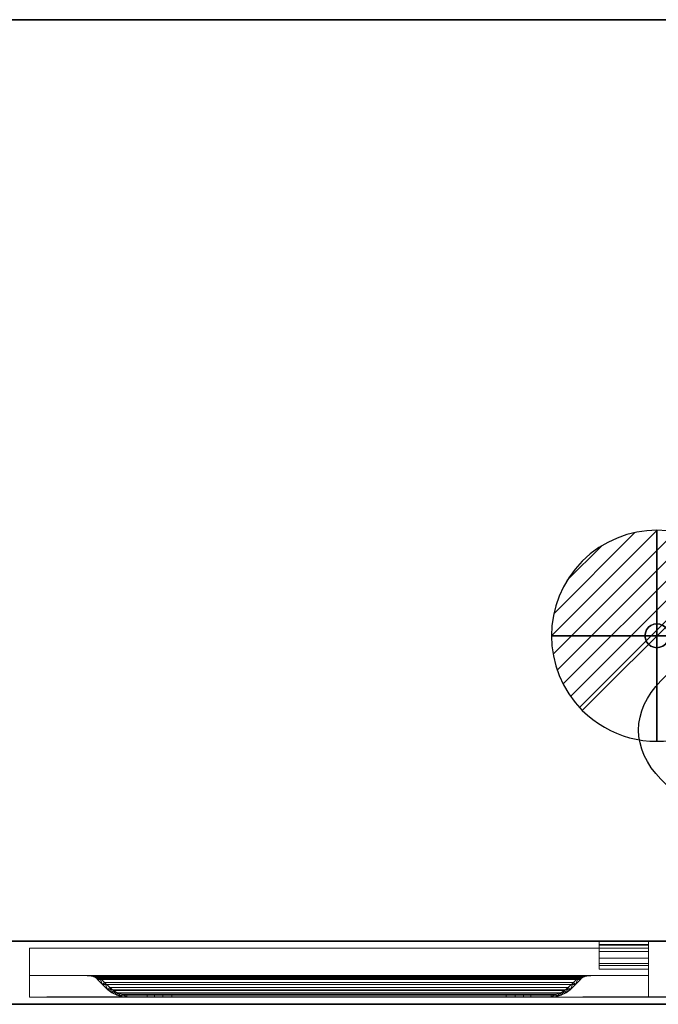
# Model space of a CAD drawing. Units: millimetres. Extents: x -1 to 2254, y -1098 to 1.
# Drawn here: x 1311 to 1765, y -700 to 0 of the extents above; entities that cross this region are included whole.
import ezdxf

# ---------------------------------------------------------------- set-up
doc = ezdxf.new("R2010")
doc.units = ezdxf.units.MM
doc.linetypes.add('NASCOSTA', pattern=[9.525, 6.35, -3.175])
for name, color, linetype in [('IQ_200_2D', 1, 'Continuous'), ('IQ_200_3D', 1, 'Continuous'), ('IQ_204_2D', 7, 'Continuous'), ('IQ_204_3D', 7, 'Continuous'), ('IQ_CON_DRAIN_INT', 7, 'Continuous')]:
    doc.layers.add(name, color=color, linetype=linetype)

# ---------------------------------------------------------------- blocks, each defined once
blk = doc.blocks.new('ice_ref')
at = {"layer": 'IQ_204_2D'}
for p, q in [((0, 35), (-19.12, 56.87)), ((0, -60), (0, 60)), ((0, 35), (19.12, 56.87)), ((-30.31, 17.5), (-39.7, 44.99)), ((30.31, 17.5), (39.7, 44.99)), ((-51.96, -30), (51.96, 30)), ((-51.96, 30), (51.96, -30)), ((-30.31, 17.5), (-58.81, 11.88)), ((30.31, 17.5), (58.81, 11.88)), ((-30.31, -17.5), (-58.81, -11.88)), ((30.31, -17.5), (58.81, -11.88)), ((-30.31, -17.5), (-39.7, -44.99)), ((30.31, -17.5), (39.7, -44.99)), ((0, -35), (-19.12, -56.87)), ((0, -35), (19.12, -56.87))]:
    blk.add_line(p, q, dxfattribs=at)
blk.add_ellipse((0, 0), major_axis=(-200, 0), ratio=0.45, dxfattribs=at)
blk = doc.blocks.new('*X970')
at = {"color": 0}
for p, q in [((313.993, 2209.039), (321.505, 2216.552)), ((314.108, 2207.74), (322.804, 2216.436)), ((314.158, 2210.619), (319.926, 2216.386)), ((314.399, 2206.617), (323.928, 2216.145)), ((314.821, 2205.625), (324.919, 2215.723)), ((315.101, 2212.976), (317.568, 2215.443)), ((315.354, 2204.743), (325.801, 2215.191)), ((315.985, 2203.96), (326.584, 2214.559))]:
    blk.add_line(p, q, dxfattribs=at)
blk = doc.blocks.new('drain')
blk.add_line((-2.121, -2.121), (2.121, 2.121))
at = {"extrusion": (-1, 0, 0)}
blk.add_line((0, 2.121, -2.121), (0, -2.121, 2.121), dxfattribs=at)
at = {"extrusion": (0, -1, 0)}
blk.add_line((-2.121, 0, -2.121), (2.121, 0, 2.121), dxfattribs=at)
at = {"extrusion": (-1, 0, 0)}
for start, end in [(45, 225), (225, 45)]:
    blk.add_arc((0, 0), 3, start, end, dxfattribs=at)
for start, end in [(45, 225), (225, 45)]:
    blk.add_arc((0, 0), 3, start, end)
at = {"extrusion": (0, -1, 0)}
for start, end in [(45, 225), (225, 45)]:
    blk.add_arc((0, 0), 3, start, end, dxfattribs=at)
at = {"xscale": 0.4000000000000909, "yscale": 0.4000000000000909, "zscale": 0.4000000000000909}
blk.add_blockref('*X970', (-128.597, -883.621), dxfattribs=at)
at = {"extrusion": (-1, 0, 0), "xscale": 0.3999999999999773, "yscale": 0.3999999999999773, "zscale": 0.3999999999999773}
blk.add_blockref('*X970', (-128.597, -883.621), dxfattribs=at)
at = {"extrusion": (0, -1, 0), "xscale": 0.4000000000000909, "yscale": 0.4000000000000909, "zscale": 0.4000000000000909}
blk.add_blockref('*X970', (-128.597, -883.621), dxfattribs=at)
blk = doc.blocks.new('iq_con_drain3d')
at = {"layer": 'IQ_204_3D'}
for points, invisible_edges in [([(0, 8.5, -40), (-6.01, 6.01, -40), (-4.25, 7.36, -40), (-2.2, 8.21, -40)], 1), ([(-4.25, 7.36, -40), (-6.01, 6.01, -40), (-6.01, 6.01), (-4.25, 7.36)], 10), ([(-2.2, 8.21, -40), (-4.25, 7.36, -40), (-4.25, 7.36), (-2.2, 8.21)], 10), ([(0, 8.5, -40), (-2.2, 8.21, -40), (-2.2, 8.21), (0, 8.5)], 10), ([(0, 8.5, -40), (2.2, 8.21, -40), (4.25, 7.36, -40), (6.01, 6.01, -40)], 8), ([(0, 8.5), (2.2, 8.21), (2.2, 8.21, -40), (0, 8.5, -40)], 10), ([(4.25, 7.36, -40), (2.2, 8.21, -40), (2.2, 8.21), (4.25, 7.36)], 10), ([(6.01, 6.01, -40), (4.25, 7.36, -40), (4.25, 7.36), (6.01, 6.01)], 10), ([(-8.5, 0, -40), (-8.21, 2.2, -40), (-7.36, 4.25, -40), (-6.01, 6.01, -40)], 8), ([(6.01, 6.01, -40), (7.36, 4.25, -40), (-6.01, -6.01, -40), (-8.5, 0, -40)], 14), ([(-8.5, 0), (-8.21, 2.2), (-8.21, 2.2, -40), (-8.5, 0, -40)], 2), ([(-8.5, 0, -40), (-6.01, -6.01, -40), (-7.36, -4.25, -40), (-8.21, -2.2, -40)], 1), ([(-8.5, 0, -40), (-8.21, -2.2, -40), (-8.21, -2.2), (-8.5, 0)], 2), ([(-7.36, 4.25, -40), (-8.21, 2.2, -40), (-8.21, 2.2), (-7.36, 4.25)], 10), ([(-6.01, 6.01, -40), (-7.36, 4.25, -40), (-7.36, 4.25), (-6.01, 6.01)], 10), ([(7.36, 4.25, -40), (6.01, 6.01, -40), (6.01, 6.01), (7.36, 4.25)], 10), ([(8.5, 0, -40), (6.01, -6.01, -40), (7.36, 4.25, -40), (8.21, 2.2, -40)], 3), ([(8.5, 0, -40), (8.21, -2.2, -40), (7.36, -4.25, -40), (6.01, -6.01, -40)], 8), ([(8.21, 2.2, -40), (7.36, 4.25, -40), (7.36, 4.25), (8.21, 2.2)], 10), ([(8.5, 0, -40), (8.21, 2.2, -40), (8.21, 2.2), (8.5, 0)], 2), ([(8.5, 0), (8.21, -2.2), (8.21, -2.2, -40), (8.5, 0, -40)], 2), ([(-8.21, -2.2, -40), (-7.36, -4.25, -40), (-7.36, -4.25), (-8.21, -2.2)], 10), ([(-7.36, -4.25, -40), (-6.01, -6.01, -40), (-6.01, -6.01), (-7.36, -4.25)], 10), ([(0, -8.5, -40), (-2.2, -8.21, -40), (-4.25, -7.36, -40), (-6.01, -6.01, -40)], 8), ([(-6.01, -6.01, -40), (-4.25, -7.36, -40), (-4.25, -7.36), (-6.01, -6.01)], 10), ([(4.25, -7.36, -40), (2.2, -8.21, -40), (0, -8.5, -40), (6.01, -6.01, -40)], 4), ([(4.25, -7.36, -40), (6.01, -6.01, -40), (6.01, -6.01), (4.25, -7.36)], 10), ([(6.01, -6.01, -40), (7.36, -4.25, -40), (7.36, -4.25), (6.01, -6.01)], 10), ([(7.36, -4.25, -40), (8.21, -2.2, -40), (8.21, -2.2), (7.36, -4.25)], 10), ([(-4.25, -7.36, -40), (-2.2, -8.21, -40), (-2.2, -8.21), (-4.25, -7.36)], 10), ([(0, -8.5), (-2.2, -8.21), (-2.2, -8.21, -40), (0, -8.5, -40)], 10), ([(0, -8.5, -40), (2.2, -8.21, -40), (2.2, -8.21), (0, -8.5)], 10), ([(2.2, -8.21, -40), (4.25, -7.36, -40), (4.25, -7.36), (2.2, -8.21)], 10)]:
    blk.add_3dface(points, dxfattribs=dict(at, invisible_edges=invisible_edges))

msp = doc.modelspace()

# ---------------------------------------------------------------- linework, layer by layer
at = {"layer": 'IQ_200_2D'}
msp.add_lwpolyline([(0, 0), (2253, 0), (2253, -700), (0, -700)], close=True, dxfattribs=at)
at = {"layer": 'IQ_200_2D', "color": 7, "linetype": 'NASCOSTA', "ltscale": 10}
msp.add_lwpolyline([(2, 0), (2251, 0), (2251, -695), (2, -695)], close=True, dxfattribs=at)
at = {"layer": 'IQ_200_3D'}
for points in [[(2253, -700, 850), (0, -700, 850), (0, 0, 850), (2253, 0, 850)], [(2253, 0, 900), (0, 0, 900), (0, -700, 900), (2253, -700, 900)], [(2253, 0, 900), (0, 0, 900), (0, 0, 850), (2253, 0, 850)], [(2251, -655, 150), (2, -655, 150), (2, 0, 150), (2251, 0, 150)], [(2251, 0, 150), (2, 0, 150), (2, 0, 850), (2251, 0, 850)], [(2253, -700, 900), (0, -700, 900), (0, -700, 850), (2253, -700, 850)]]:
    msp.add_3dface(points, dxfattribs=at)
for points, invisible_edges in [([(27, -655, 198), (2, -655, 198), (2, -655, 150), (2251, -655, 150)], 8), ([(2251, -655, 150), (2251, -655, 198), (2226, -655, 198), (27, -655, 198)], 12), ([(2226, -655, 198), (2226, -655, 850), (27, -655, 850), (27, -655, 198)], 8), ([(2226, -655, 198), (2226, -655, 850), (27, -655, 850), (27, -655, 198)], 4)]:
    msp.add_3dface(points, dxfattribs=dict(at, invisible_edges=invisible_edges))
at = {"layer": 'IQ_204_2D', "linetype": 'NASCOSTA', "ltscale": 10}
msp.add_line((2, -655), (2251, -655), dxfattribs=at)

# ---------------------------------------------------------------- block references
at = {"layer": 'IQ_204_2D'}
msp.add_blockref('ice_ref', (1951, -505), dxfattribs=at)
at = {"layer": 'IQ_204_3D'}
msp.add_blockref('iq_con_drain3d', (1764, -438, 150), dxfattribs=at)
at = {"layer": 'IQ_CON_DRAIN_INT', "xscale": 25, "yscale": 25, "zscale": 25}
msp.add_blockref('drain', (1764, -438), dxfattribs=at)

# ---------------------------------------------------------------- meshes
at = {"layer": 'IQ_200_3D', "lineweight": 9}
mesh = msp.add_polyface(dxfattribs=at)
corners = [(1318, -695, 718.83), (1318, -695, 197), (1318, -660, 197), (1318, -660, 825), (1318, -679.6, 825), (1318, -679.6, 776.33)]
mesh.append_faces([[corners[k] for k in face] for face in [(5, 3, 0)]], dxfattribs={"vtx0": -1, "vtx1": -1})
mesh.append_faces([[corners[k] for k in face] for face in [(5, 4, 3)]], dxfattribs={"vtx2": -1})
mesh.append_faces([[corners[k] for k in face] for face in [(3, 2, 1, 0)]], dxfattribs={"vtx3": -1})
mesh = msp.add_polyface(dxfattribs=at)
corners = [(1318, -660, 197), (1318, -695, 197), (1758, -695, 197), (1758, -660, 197)]
mesh.append_faces([[corners[k] for k in face] for face in [(3, 2, 1, 0)]])
mesh = msp.add_polyface(dxfattribs=at)
corners = [(1318, -660, 825), (1318, -660, 197), (1758, -660, 197), (1758, -660, 825)]
mesh.append_faces([[corners[k] for k in face] for face in [(3, 2, 1, 0)]])
mesh = msp.add_polyface(dxfattribs=at)
corners = [(1318, -679.6, 825), (1318, -660, 825), (1758, -660, 825), (1758, -679.6, 825)]
mesh.append_faces([[corners[k] for k in face] for face in [(3, 2, 1, 0)]])
mesh = msp.add_polyface(dxfattribs=at)
corners = [(1758, -695, 718.83), (1758, -679.6, 776.33), (1758, -679.6, 825), (1758, -660, 825), (1758, -660, 197), (1758, -695, 197)]
mesh.append_faces([[corners[k] for k in face] for face in [(4, 3, 1, 0)]], dxfattribs={"vtx1": -1, "vtx3": -1})
mesh.append_faces([[corners[k] for k in face] for face in [(3, 2, 1), (0, 5, 4)]], dxfattribs={"vtx2": -1})
mesh = msp.add_polyface(dxfattribs=at)
corners = [(1758, -679.6, 776.33), (1318, -679.6, 776.33), (1318, -679.6, 825), (1758, -679.6, 825), (1366.27, -679.6, 806.6), (1709.73, -679.6, 806.6), (1710.86, -679.6, 807.73), (1713.04, -679.6, 809.62), (1715.47, -679.6, 811.17), (1718.09, -679.6, 812.35), (1357.91, -679.6, 812.35), (1360.53, -679.6, 811.17), (1362.96, -679.6, 809.62), (1365.14, -679.6, 807.73)]
mesh.append_faces([[corners[k] for k in face] for face in [(10, 13, 12, 11)]], dxfattribs={"vtx0": -1})
mesh.append_faces([[corners[k] for k in face] for face in [(13, 10, 1, 4)]], dxfattribs={"vtx0": -1, "vtx1": -1, "vtx2": -1})
mesh.append_faces([[corners[k] for k in face] for face in [(9, 3, 2, 10), (9, 0, 3)]], dxfattribs={"vtx0": -1, "vtx2": -1})
mesh.append_faces([[corners[k] for k in face] for face in [(7, 6, 9, 8)]], dxfattribs={"vtx1": -1})
mesh.append_faces([[corners[k] for k in face] for face in [(2, 1, 10)]], dxfattribs={"vtx1": -1, "vtx2": -1})
mesh.append_faces([[corners[k] for k in face] for face in [(6, 5, 0, 9)]], dxfattribs={"vtx1": -1, "vtx2": -1, "vtx3": -1})
mesh.append_faces([[corners[k] for k in face] for face in [(1, 0, 5, 4)]], dxfattribs={"vtx1": -1, "vtx3": -1})
mesh = msp.add_polyface(dxfattribs=at)
corners = [(1318, -695, 718.83), (1318, -679.6, 776.33), (1758, -679.6, 776.33), (1758, -695, 718.83)]
mesh.append_faces([[corners[k] for k in face] for face in [(3, 2, 1, 0)]])
mesh = msp.add_polyface(dxfattribs=at)
corners = [(1366.27, -682.26, 806.6), (1365.73, -681.73, 807.14), (1365.14, -681.25, 807.73), (1363.05, -680.22, 809.55), (1360.6, -679.74, 811.13), (1357.91, -679.6, 812.35), (1718.09, -679.6, 812.35), (1715.4, -679.74, 811.13), (1712.95, -680.22, 809.55), (1710.86, -681.25, 807.73), (1710.27, -681.73, 807.14), (1709.73, -682.26, 806.6)]
mesh.append_faces([[corners[k] for k in face] for face in [(5, 4, 7, 6)]], dxfattribs={"vtx1": -1})
mesh.append_faces([[corners[k] for k in face] for face in [(4, 3, 8, 7), (9, 8, 3, 2), (2, 1, 10, 9)]], dxfattribs={"vtx1": -1, "vtx3": -1})
mesh.append_faces([[corners[k] for k in face] for face in [(1, 0, 11, 10)]], dxfattribs={"vtx3": -1})
mesh = msp.add_polyface(dxfattribs=at)
corners = [(1357.91, -679.6, 812.35), (1360.6, -679.74, 811.13), (1363.05, -680.22, 809.55), (1365.14, -681.25, 807.73), (1365.14, -679.6, 807.73), (1362.96, -679.6, 809.62), (1360.53, -679.6, 811.17), (1359, -679.66, 811.86), (1365.14, -680.09, 807.73), (1359.02, -679.6, 811.85)]
mesh.append_faces([[corners[k] for k in face] for face in [(8, 5, 4)]], dxfattribs={"vtx0": -1})
mesh.append_faces([[corners[k] for k in face] for face in [(2, 5, 8)]], dxfattribs={"vtx0": -1, "vtx1": -1, "vtx2": -1})
mesh.append_faces([[corners[k] for k in face] for face in [(1, 6, 5), (6, 1, 7)]], dxfattribs={"vtx0": -1, "vtx2": -1})
mesh.append_faces([[corners[k] for k in face] for face in [(2, 1, 5), (9, 6, 7)]], dxfattribs={"vtx1": -1, "vtx2": -1})
mesh.append_faces([[corners[k] for k in face] for face in [(8, 3, 2), (7, 0, 9)]], dxfattribs={"vtx2": -1})
mesh = msp.add_polyface(dxfattribs=at)
corners = [(1365.14, -679.6, 807.73), (1365.14, -681.25, 807.73), (1365.73, -681.73, 807.14), (1366.27, -682.26, 806.6), (1369.89, -686.01, 802.98), (1373.64, -689.62, 799.23), (1376.6, -691.91, 796.27), (1379.95, -693.61, 792.92), (1383.55, -694.65, 789.32), (1387.28, -695, 785.59), (1401.58, -695, 771.29), (1401.58, -693, 771.29), (1387.28, -693, 785.59), (1383.92, -692.68, 788.95), (1380.68, -691.75, 792.19), (1377.67, -690.22, 795.2), (1375, -688.16, 797.87), (1371.3, -684.59, 801.57), (1367.73, -680.89, 805.14), (1367.03, -680.21, 805.84), (1366.27, -679.6, 806.6)]
mesh.append_faces([[corners[k] for k in face] for face in [(8, 13, 9), (6, 15, 7), (14, 7, 15), (3, 18, 4), (19, 2, 20)]], dxfattribs={"vtx0": -1, "vtx1": -1})
mesh.append_faces([[corners[k] for k in face] for face in [(9, 13, 12), (14, 8, 7), (19, 3, 2), (20, 2, 1)]], dxfattribs={"vtx0": -1, "vtx2": -1})
mesh.append_faces([[corners[k] for k in face] for face in [(16, 15, 6), (14, 13, 8), (17, 16, 5), (6, 5, 16), (18, 17, 4), (5, 4, 17), (19, 18, 3)]], dxfattribs={"vtx1": -1, "vtx2": -1})
mesh.append_faces([[corners[k] for k in face] for face in [(1, 0, 20)]], dxfattribs={"vtx2": -1})
mesh.append_faces([[corners[k] for k in face] for face in [(12, 11, 10, 9)]], dxfattribs={"vtx3": -1})
mesh = msp.add_polyface(dxfattribs=at)
corners = [(1708.27, -680.89, 805.14), (1708.97, -680.21, 805.84), (1709.73, -679.6, 806.6), (1366.27, -679.6, 806.6), (1367.03, -680.21, 805.84), (1367.73, -680.89, 805.14)]
mesh.append_faces([[corners[k] for k in face] for face in [(1, 0, 5, 4), (4, 3, 2, 1)]], dxfattribs={"vtx3": -1})
mesh = msp.add_polyface(dxfattribs=at)
corners = [(1709.73, -682.26, 806.6), (1706.11, -686.01, 802.98), (1702.36, -689.62, 799.23), (1373.64, -689.62, 799.23), (1369.89, -686.01, 802.98), (1366.27, -682.26, 806.6)]
mesh.append_faces([[corners[k] for k in face] for face in [(1, 0, 5, 4), (4, 3, 2, 1)]], dxfattribs={"vtx3": -1})
mesh = msp.add_polyface(dxfattribs=at)
corners = [(1701, -688.16, 797.87), (1704.7, -684.59, 801.57), (1708.27, -680.89, 805.14), (1367.73, -680.89, 805.14), (1371.3, -684.59, 801.57), (1375, -688.16, 797.87)]
mesh.append_faces([[corners[k] for k in face] for face in [(1, 0, 5, 4), (4, 3, 2, 1)]], dxfattribs={"vtx3": -1})
mesh = msp.add_polyface(dxfattribs=at)
corners = [(1709.73, -679.6, 806.6), (1708.97, -680.21, 805.84), (1708.27, -680.89, 805.14), (1704.7, -684.59, 801.57), (1701, -688.16, 797.87), (1698.33, -690.22, 795.2), (1695.32, -691.75, 792.19), (1692.08, -692.68, 788.95), (1688.72, -693, 785.59), (1674.42, -693, 771.29), (1674.42, -695, 771.29), (1688.72, -695, 785.59), (1692.45, -694.65, 789.32), (1696.05, -693.61, 792.92), (1699.4, -691.91, 796.27), (1702.36, -689.62, 799.23), (1706.11, -686.01, 802.98), (1709.73, -682.26, 806.6), (1710.27, -681.73, 807.14), (1710.86, -681.25, 807.73), (1710.86, -679.6, 807.73)]
mesh.append_faces([[corners[k] for k in face] for face in [(8, 11, 10, 9)]], dxfattribs={"vtx0": -1})
mesh.append_faces([[corners[k] for k in face] for face in [(4, 14, 5), (18, 0, 19), (0, 18, 1), (3, 15, 4), (14, 4, 15)]], dxfattribs={"vtx0": -1, "vtx1": -1})
mesh.append_faces([[corners[k] for k in face] for face in [(6, 13, 12), (13, 6, 5), (11, 8, 7), (7, 12, 11), (2, 17, 16)]], dxfattribs={"vtx0": -1, "vtx2": -1})
mesh.append_faces([[corners[k] for k in face] for face in [(14, 13, 5), (7, 6, 12), (18, 17, 1), (16, 15, 3), (3, 2, 16), (2, 1, 17)]], dxfattribs={"vtx1": -1, "vtx2": -1})
mesh.append_faces([[corners[k] for k in face] for face in [(0, 20, 19)]], dxfattribs={"vtx2": -1})
mesh = msp.add_polyface(dxfattribs=at)
corners = [(1710.86, -679.6, 807.73), (1710.86, -681.25, 807.73), (1712.95, -680.22, 809.55), (1715.4, -679.74, 811.13), (1718.09, -679.6, 812.35), (1715.47, -679.6, 811.17), (1713.04, -679.6, 809.62), (1710.86, -680.09, 807.73), (1717, -679.66, 811.86), (1716.98, -679.6, 811.85)]
mesh.append_faces([[corners[k] for k in face] for face in [(6, 7, 0), (7, 2, 1)]], dxfattribs={"vtx0": -1})
mesh.append_faces([[corners[k] for k in face] for face in [(2, 7, 6)]], dxfattribs={"vtx0": -1, "vtx1": -1, "vtx2": -1})
mesh.append_faces([[corners[k] for k in face] for face in [(8, 5, 9)]], dxfattribs={"vtx0": -1, "vtx2": -1})
mesh.append_faces([[corners[k] for k in face] for face in [(8, 3, 5), (6, 5, 3), (3, 2, 6)]], dxfattribs={"vtx1": -1, "vtx2": -1})
mesh.append_faces([[corners[k] for k in face] for face in [(9, 4, 8)]], dxfattribs={"vtx2": -1})
mesh = msp.add_polyface(dxfattribs=at)
corners = [(1702.36, -689.62, 799.23), (1699.4, -691.91, 796.27), (1696.05, -693.61, 792.92), (1692.45, -694.65, 789.32), (1688.72, -695, 785.59), (1387.28, -695, 785.59), (1383.55, -694.65, 789.32), (1379.95, -693.61, 792.92), (1376.6, -691.91, 796.27), (1373.64, -689.62, 799.23)]
mesh.append_faces([[corners[k] for k in face] for face in [(4, 3, 6, 5)]], dxfattribs={"vtx1": -1})
mesh.append_faces([[corners[k] for k in face] for face in [(2, 1, 8, 7), (7, 6, 3, 2)]], dxfattribs={"vtx1": -1, "vtx3": -1})
mesh.append_faces([[corners[k] for k in face] for face in [(1, 0, 9, 8)]], dxfattribs={"vtx3": -1})
mesh = msp.add_polyface(dxfattribs=at)
corners = [(1688.72, -693, 785.59), (1692.08, -692.68, 788.95), (1695.32, -691.75, 792.19), (1698.33, -690.22, 795.2), (1701, -688.16, 797.87), (1375, -688.16, 797.87), (1377.67, -690.22, 795.2), (1380.68, -691.75, 792.19), (1383.92, -692.68, 788.95), (1387.28, -693, 785.59)]
mesh.append_faces([[corners[k] for k in face] for face in [(9, 8, 1, 0)]], dxfattribs={"vtx1": -1})
mesh.append_faces([[corners[k] for k in face] for face in [(2, 1, 8, 7), (7, 6, 3, 2)]], dxfattribs={"vtx1": -1, "vtx3": -1})
mesh.append_faces([[corners[k] for k in face] for face in [(6, 5, 4, 3)]], dxfattribs={"vtx3": -1})
mesh = msp.add_polyface(dxfattribs=at)
corners = [(1318, -695, 197), (1318, -695, 718.83), (1758, -695, 718.83), (1758, -695, 197)]
mesh.append_faces([[corners[k] for k in face] for face in [(3, 2, 1, 0)]])
mesh = msp.add_polyface(dxfattribs=at)
corners = [(1656.74, -693, 763.97), (1663.21, -693, 764.82), (1669.24, -693, 767.32), (1674.42, -693, 771.29), (1688.72, -693, 785.59), (1387.28, -693, 785.59), (1401.58, -693, 771.29), (1406.76, -693, 767.32), (1412.79, -693, 764.82), (1419.26, -693, 763.97)]
mesh.append_faces([[corners[k] for k in face] for face in [(6, 9, 8, 7)]], dxfattribs={"vtx0": -1})
mesh.append_faces([[corners[k] for k in face] for face in [(4, 9, 6, 5)]], dxfattribs={"vtx0": -1, "vtx1": -1})
mesh.append_faces([[corners[k] for k in face] for face in [(9, 4, 3, 0)]], dxfattribs={"vtx0": -1, "vtx2": -1})
mesh.append_faces([[corners[k] for k in face] for face in [(2, 1, 0, 3)]], dxfattribs={"vtx2": -1})
mesh = msp.add_polyface(dxfattribs=at)
corners = [(1688.72, -695, 785.59), (1674.42, -695, 771.29), (1669.24, -695, 767.32), (1663.21, -695, 764.82), (1656.74, -695, 763.97), (1419.26, -695, 763.97), (1412.79, -695, 764.82), (1406.76, -695, 767.32), (1401.58, -695, 771.29), (1387.28, -695, 785.59)]
mesh.append_faces([[corners[k] for k in face] for face in [(2, 4, 3), (6, 8, 7)]], dxfattribs={"vtx0": -1})
mesh.append_faces([[corners[k] for k in face] for face in [(5, 4, 0, 9), (6, 5, 9, 8)]], dxfattribs={"vtx1": -1, "vtx3": -1})
mesh.append_faces([[corners[k] for k in face] for face in [(2, 1, 0, 4)]], dxfattribs={"vtx2": -1, "vtx3": -1})
mesh = msp.add_polyface(dxfattribs=at)
corners = [(1401.58, -695, 771.29), (1406.76, -695, 767.32), (1412.79, -695, 764.82), (1419.26, -695, 763.97), (1419.26, -693, 763.97), (1412.79, -693, 764.82), (1406.76, -693, 767.32), (1401.58, -693, 771.29)]
mesh.append_faces([[corners[k] for k in face] for face in [(7, 6, 1, 0)]], dxfattribs={"vtx1": -1})
mesh.append_faces([[corners[k] for k in face] for face in [(6, 5, 2, 1)]], dxfattribs={"vtx1": -1, "vtx3": -1})
mesh.append_faces([[corners[k] for k in face] for face in [(5, 4, 3, 2)]], dxfattribs={"vtx3": -1})
mesh = msp.add_polyface(dxfattribs=at)
corners = [(1419.26, -695, 763.97), (1656.74, -695, 763.97), (1656.74, -693, 763.97), (1419.26, -693, 763.97)]
mesh.append_faces([[corners[k] for k in face] for face in [(3, 2, 1, 0)]])
mesh = msp.add_polyface(dxfattribs=at)
corners = [(1674.42, -693, 771.29), (1669.24, -693, 767.32), (1663.21, -693, 764.82), (1656.74, -693, 763.97), (1656.74, -695, 763.97), (1663.21, -695, 764.82), (1669.24, -695, 767.32), (1674.42, -695, 771.29)]
mesh.append_faces([[corners[k] for k in face] for face in [(3, 2, 5, 4)]], dxfattribs={"vtx1": -1})
mesh.append_faces([[corners[k] for k in face] for face in [(2, 1, 6, 5)]], dxfattribs={"vtx1": -1, "vtx3": -1})
mesh.append_faces([[corners[k] for k in face] for face in [(1, 0, 7, 6)]], dxfattribs={"vtx3": -1})
at = {"layer": 'IQ_204_3D', "lineweight": 9}
mesh = msp.add_polyface(dxfattribs=at)
corners = [(1723, -667.26, 188), (1723, -672.5, 188), (1723, -672.5, 194.5), (1723, -675, 194.5), (1723, -675, 185.5), (1723, -657.5, 185.5), (1723, -657.5, 165.5), (1723, -655, 165.5), (1723, -655, 188), (1723, -671, 194.5), (1723, -662.5, 194.5), (1723, -662.5, 191.25), (1723, -660, 191.25), (1723, -660, 197), (1723, -671, 197), (1723, -657.95, 826), (1723, -655, 826), (1723, -655, 838.5), (1723, -657.5, 838.5), (1723, -657.5, 828.5), (1723, -671, 828.5), (1723, -671, 826)]
mesh.append_faces([[corners[k] for k in face] for face in [(13, 10, 9, 14), (19, 15, 21, 20), (16, 19, 18, 17)]], dxfattribs={"vtx0": -1})
mesh.append_faces([[corners[k] for k in face] for face in [(19, 16, 15)]], dxfattribs={"vtx0": -1, "vtx2": -1})
mesh.append_faces([[corners[k] for k in face] for face in [(0, 8, 5)]], dxfattribs={"vtx1": -1, "vtx2": -1})
mesh.append_faces([[corners[k] for k in face] for face in [(5, 4, 1, 0)]], dxfattribs={"vtx1": -1, "vtx3": -1})
mesh.append_faces([[corners[k] for k in face] for face in [(4, 3, 2, 1), (8, 7, 6, 5), (13, 12, 11, 10)]], dxfattribs={"vtx3": -1})
mesh = msp.add_polyface(dxfattribs=at)
corners = [(1723, -655, 165.5), (1723, -657.5, 165.5), (1758, -657.5, 165.5), (1758, -655, 165.5)]
mesh.append_faces([[corners[k] for k in face] for face in [(3, 2, 1, 0)]])
mesh = msp.add_polyface(dxfattribs=at)
corners = [(1723, -655, 188), (1723, -655, 165.5), (1758, -655, 165.5), (1758, -655, 188)]
mesh.append_faces([[corners[k] for k in face] for face in [(3, 2, 1, 0)]])
mesh = msp.add_polyface(dxfattribs=at)
corners = [(1723, -667.26, 188), (1723, -655, 188), (1758, -655, 188), (1758, -667.26, 188)]
mesh.append_faces([[corners[k] for k in face] for face in [(3, 2, 1, 0)]])
mesh = msp.add_polyface(dxfattribs=at)
corners = [(1723, -655, 826), (1723, -657.95, 826), (1758, -657.95, 826), (1758, -655, 826)]
mesh.append_faces([[corners[k] for k in face] for face in [(3, 2, 1, 0)]])
mesh = msp.add_polyface(dxfattribs=at)
corners = [(1723, -655, 838.5), (1723, -655, 826), (1758, -655, 826), (1758, -655, 838.5)]
mesh.append_faces([[corners[k] for k in face] for face in [(3, 2, 1, 0)]])
mesh = msp.add_polyface(dxfattribs=at)
corners = [(1723, -657.5, 838.5), (1723, -655, 838.5), (1758, -655, 838.5), (1758, -657.5, 838.5)]
mesh.append_faces([[corners[k] for k in face] for face in [(3, 2, 1, 0)]])
mesh = msp.add_polyface(dxfattribs=at)
corners = [(1723, -657.5, 185.5), (1723, -675, 185.5), (1758, -675, 185.5), (1758, -657.5, 185.5)]
mesh.append_faces([[corners[k] for k in face] for face in [(3, 2, 1, 0)]])
mesh = msp.add_polyface(dxfattribs=at)
corners = [(1723, -657.5, 165.5), (1723, -657.5, 185.5), (1758, -657.5, 185.5), (1758, -657.5, 165.5)]
mesh.append_faces([[corners[k] for k in face] for face in [(3, 2, 1, 0)]])
mesh = msp.add_polyface(dxfattribs=at)
corners = [(1723, -657.5, 828.5), (1723, -657.5, 838.5), (1758, -657.5, 838.5), (1758, -657.5, 828.5)]
mesh.append_faces([[corners[k] for k in face] for face in [(3, 2, 1, 0)]])
mesh = msp.add_polyface(dxfattribs=at)
corners = [(1723, -671, 828.5), (1723, -657.5, 828.5), (1758, -657.5, 828.5), (1758, -671, 828.5)]
mesh.append_faces([[corners[k] for k in face] for face in [(3, 2, 1, 0)]])
mesh = msp.add_polyface(dxfattribs=at)
corners = [(1723, -657.95, 826), (1723, -671, 826), (1758, -671, 826), (1758, -657.95, 826)]
mesh.append_faces([[corners[k] for k in face] for face in [(3, 2, 1, 0)]])
mesh = msp.add_polyface(dxfattribs=at)
corners = [(1758, -667.26, 188), (1758, -655, 188), (1758, -655, 165.5), (1758, -657.5, 165.5), (1758, -657.5, 185.5), (1758, -675, 185.5), (1758, -675, 194.5), (1758, -672.5, 194.5), (1758, -672.5, 188), (1758, -671, 194.5), (1758, -671, 197), (1758, -660, 197), (1758, -660, 191.25), (1758, -662.5, 191.25), (1758, -662.5, 194.5), (1758, -657.95, 826), (1758, -671, 826), (1758, -671, 828.5), (1758, -657.5, 828.5), (1758, -657.5, 838.5), (1758, -655, 838.5), (1758, -655, 826)]
mesh.append_faces([[corners[k] for k in face] for face in [(5, 8, 7, 6), (11, 14, 13, 12)]], dxfattribs={"vtx0": -1})
mesh.append_faces([[corners[k] for k in face] for face in [(18, 15, 21)]], dxfattribs={"vtx0": -1, "vtx2": -1})
mesh.append_faces([[corners[k] for k in face] for face in [(19, 18, 21, 20), (16, 15, 18, 17)]], dxfattribs={"vtx1": -1})
mesh.append_faces([[corners[k] for k in face] for face in [(0, 8, 5)]], dxfattribs={"vtx1": -1, "vtx2": -1})
mesh.append_faces([[corners[k] for k in face] for face in [(5, 4, 1, 0)]], dxfattribs={"vtx1": -1, "vtx3": -1})
mesh.append_faces([[corners[k] for k in face] for face in [(3, 2, 1, 4)]], dxfattribs={"vtx2": -1})
mesh.append_faces([[corners[k] for k in face] for face in [(11, 10, 9, 14)]], dxfattribs={"vtx3": -1})
mesh = msp.add_polyface(dxfattribs=at)
corners = [(1723, -660, 197), (1723, -660, 191.25), (1758, -660, 191.25), (1758, -660, 197)]
mesh.append_faces([[corners[k] for k in face] for face in [(3, 2, 1, 0)]])
mesh = msp.add_polyface(dxfattribs=at)
corners = [(1723, -671, 197), (1723, -660, 197), (1758, -660, 197), (1758, -671, 197)]
mesh.append_faces([[corners[k] for k in face] for face in [(3, 2, 1, 0)]])
mesh = msp.add_polyface(dxfattribs=at)
corners = [(1723, -660, 191.25), (1723, -662.5, 191.25), (1758, -662.5, 191.25), (1758, -660, 191.25)]
mesh.append_faces([[corners[k] for k in face] for face in [(3, 2, 1, 0)]])
mesh = msp.add_polyface(dxfattribs=at)
corners = [(1723, -662.5, 194.5), (1723, -671, 194.5), (1758, -671, 194.5), (1758, -662.5, 194.5)]
mesh.append_faces([[corners[k] for k in face] for face in [(3, 2, 1, 0)]])
mesh = msp.add_polyface(dxfattribs=at)
corners = [(1723, -662.5, 191.25), (1723, -662.5, 194.5), (1758, -662.5, 194.5), (1758, -662.5, 191.25)]
mesh.append_faces([[corners[k] for k in face] for face in [(3, 2, 1, 0)]])
mesh = msp.add_polyface(dxfattribs=at)
corners = [(1723, -672.5, 188), (1723, -667.26, 188), (1758, -667.26, 188), (1758, -672.5, 188)]
mesh.append_faces([[corners[k] for k in face] for face in [(3, 2, 1, 0)]])
mesh = msp.add_polyface(dxfattribs=at)
corners = [(1723, -671, 194.5), (1723, -671, 197), (1758, -671, 197), (1758, -671, 194.5)]
mesh.append_faces([[corners[k] for k in face] for face in [(3, 2, 1, 0)]])
mesh = msp.add_polyface(dxfattribs=at)
corners = [(1723, -671, 826), (1723, -671, 828.5), (1758, -671, 828.5), (1758, -671, 826)]
mesh.append_faces([[corners[k] for k in face] for face in [(3, 2, 1, 0)]])
mesh = msp.add_polyface(dxfattribs=at)
corners = [(1723, -672.5, 194.5), (1723, -672.5, 188), (1758, -672.5, 188), (1758, -672.5, 194.5)]
mesh.append_faces([[corners[k] for k in face] for face in [(3, 2, 1, 0)]])
mesh = msp.add_polyface(dxfattribs=at)
corners = [(1723, -675, 194.5), (1723, -672.5, 194.5), (1758, -672.5, 194.5), (1758, -675, 194.5)]
mesh.append_faces([[corners[k] for k in face] for face in [(3, 2, 1, 0)]])
mesh = msp.add_polyface(dxfattribs=at)
corners = [(1723, -675, 185.5), (1723, -675, 194.5), (1758, -675, 194.5), (1758, -675, 185.5)]
mesh.append_faces([[corners[k] for k in face] for face in [(3, 2, 1, 0)]])

doc.saveas('drawing.dxf')
